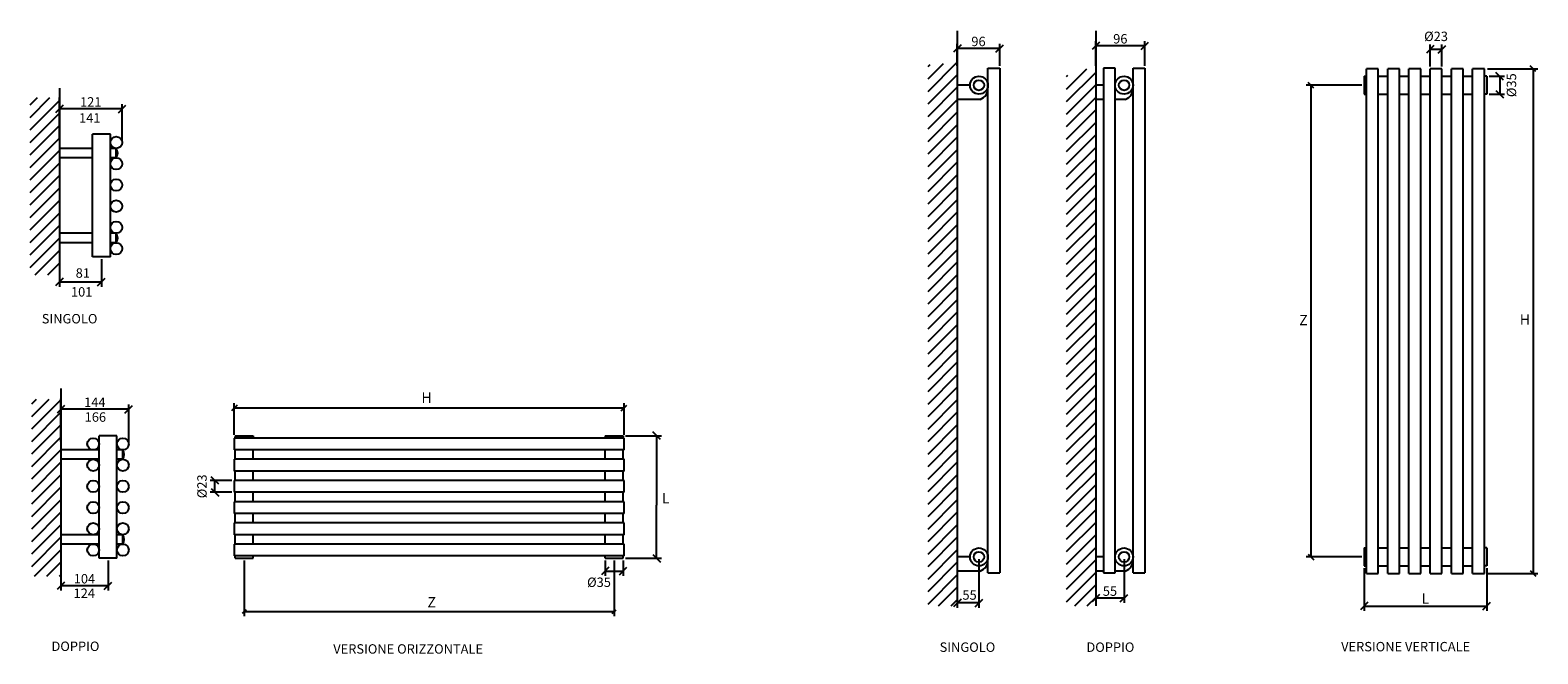
# Model space of a CAD drawing. Extents: x -75 to 3124, y -1793 to -471.
import ezdxf

# ---------------------------------------------------------------- set-up
doc = ezdxf.new("R2010")
doc.units = 0
doc.header["$MEASUREMENT"] = 0
doc.layers.get('0').update_dxf_attribs({"linetype": 'CONTINUOUS'})
doc.layers.get('DEFPOINTS').update_dxf_attribs({"linetype": 'CONTINUOUS'})
doc.layers.add('TESTO', color=7, linetype='CONTINUOUS')
doc.styles.add('ROMANC', font='romanc')
doc.dimstyles.get("Standard").update_dxf_attribs({"dimtxt": 0.18, "dimasz": 0.18, "dimexe": 0.18, "dimexo": 0.0625, "dimgap": 0.09, "dimtad": 0, "dimtih": 1, "dimtoh": 1, "dimdec": 4, "dimzin": 0, "dimdsep": 46, "dimtxsty": 'Standard', "dimcen": 0.09, "dimadec": 0, "dimazin": 0, "dimtfac": 1, "dimtdec": 4, "dimtofl": 0, "dimtmove": 0, "dimatfit": 3, "dimfxl": 0, "dimtolj": 1, "dimtzin": 0, "dimarcsym": 0})

# ---------------------------------------------------------------- blocks, each defined once
blk = doc.blocks.new('_Oblique')
at = {"color": 0, "linetype": 'ByBlock', "lineweight": -2}
blk.add_line((-0.5, -0.5), (0.5, 0.5), dxfattribs=at)
blk = doc.blocks.new('*D7')
at = {"layer": 'DEFPOINTS', "color": 0, "transparency": 16777216}
for p in [(317.1, -1425.6), (358.2, -1425.6), (358.2, -1450.6)]:
    blk.add_point(p, dxfattribs=at)
at = {"layer": 'TESTO', "color": 0, "lineweight": -2, "transparency": 16777216}
for p, q in [((353.2, -1425.6), (307.1, -1425.6)), ((317.1, -1450.6), (317.1, -1425.6)), ((353.2, -1450.6), (307.1, -1450.6))]:
    blk.add_line(p, q, dxfattribs=at)
at = {"layer": 'TESTO', "color": 0, "lineweight": -2, "transparency": 16777216, "xscale": 16, "yscale": 16, "zscale": 16}
for p, rotation in [((317.1, -1425.6), 90), ((317.1, -1450.6), 270)]:
    blk.add_blockref('_Oblique', p, dxfattribs=dict(at, rotation=rotation))
at = {"layer": 'TESTO', "color": 0, "transparency": 16777216, "insert": (289.6, -1438.1), "char_height": 20, "attachment_point": 5, "rotation": 90, "style": 'ROMANC'}
blk.add_mtext('\\A1;%%c23', dxfattribs=at)
blk = doc.blocks.new('*D9')
at = {"layer": 'DEFPOINTS', "color": 0, "transparency": 16777216}
for p in [(3015.6, -568.3), (3015.6, -606.3), (3043.2, -606.3)]:
    blk.add_point(p, dxfattribs=at)
at = {"layer": 'TESTO', "color": 0, "lineweight": -2, "transparency": 16777216}
for p, q in [((3020.6, -568.3), (3053.2, -568.3)), ((3043.2, -568.3), (3043.2, -606.3)), ((3020.6, -606.3), (3053.2, -606.3))]:
    blk.add_line(p, q, dxfattribs=at)
at = {"layer": 'TESTO', "color": 0, "lineweight": -2, "transparency": 16777216, "xscale": 16, "yscale": 16, "zscale": 16}
for p, rotation in [((3043.2, -568.3), 90), ((3043.2, -606.3), 270)]:
    blk.add_blockref('_Oblique', p, dxfattribs=dict(at, rotation=rotation))
at = {"layer": 'TESTO', "color": 0, "transparency": 16777216, "insert": (3068.1, -587.3), "char_height": 20, "attachment_point": 5, "rotation": 90, "style": 'ROMANC'}
blk.add_mtext('\\A1;%%c35', dxfattribs=at)
blk = doc.blocks.new('*D10')
at = {"layer": 'DEFPOINTS', "color": 0, "transparency": 16777216}
for p in [(1145.2, -1590.6), (1183.2, -1590.6), (1183.2, -1617.7)]:
    blk.add_point(p, dxfattribs=at)
at = {"layer": 'TESTO', "color": 0, "lineweight": -2, "transparency": 16777216}
for p, q in [((1145.2, -1595.6), (1145.2, -1627.7)), ((1183.2, -1595.6), (1183.2, -1627.7)), ((1145.2, -1617.7), (1183.2, -1617.7))]:
    blk.add_line(p, q, dxfattribs=at)
at = {"layer": 'TESTO', "color": 0, "lineweight": -2, "transparency": 16777216, "xscale": 16, "yscale": 16, "zscale": 16, "rotation": 180}
blk.add_blockref('_Oblique', (1145.2, -1617.7), dxfattribs=at)
at = {"layer": 'TESTO', "color": 0, "lineweight": -2, "transparency": 16777216, "xscale": 16, "yscale": 16, "zscale": 16}
blk.add_blockref('_Oblique', (1183.2, -1617.7), dxfattribs=at)
at = {"layer": 'TESTO', "color": 0, "transparency": 16777216, "insert": (1132, -1641.5), "char_height": 20, "attachment_point": 5, "style": 'ROMANC'}
blk.add_mtext('\\A1;%%c35', dxfattribs=at)
blk = doc.blocks.new('*D11')
at = {"layer": 'DEFPOINTS', "color": 0, "transparency": 16777216}
for p in [(2186.2, -503.9), (2186.2, -551.3), (2290.2, -551.3)]:
    blk.add_point(p, dxfattribs=at)
at = {"layer": 'TESTO', "color": 0, "lineweight": -2, "transparency": 16777216}
for p, q in [((2186.2, -546.3), (2186.2, -493.9)), ((2290.2, -503.9), (2186.2, -503.9)), ((2290.2, -546.3), (2290.2, -493.9))]:
    blk.add_line(p, q, dxfattribs=at)
at = {"layer": 'TESTO', "color": 0, "lineweight": -2, "transparency": 16777216, "xscale": 16, "yscale": 16, "zscale": 16, "rotation": 180}
blk.add_blockref('_Oblique', (2186.2, -503.9), dxfattribs=at)
at = {"layer": 'TESTO', "color": 0, "lineweight": -2, "transparency": 16777216, "xscale": 16, "yscale": 16, "zscale": 16}
blk.add_blockref('_Oblique', (2290.2, -503.9), dxfattribs=at)
at = {"layer": 'TESTO', "color": 0, "transparency": 16777216, "insert": (2238.2, -488.9), "char_height": 20, "attachment_point": 5, "style": 'ROMANC'}
blk.add_mtext('\\A1;96', dxfattribs=at)
blk = doc.blocks.new('*D12')
at = {"layer": 'DEFPOINTS', "color": 0, "transparency": 16777216}
for p in [(1892.2, -509.5), (1892.2, -551.3), (1982.3, -551.3)]:
    blk.add_point(p, dxfattribs=at)
at = {"layer": 'TESTO', "color": 0, "lineweight": -2, "transparency": 16777216}
for p, q in [((1892.2, -546.3), (1892.2, -499.5)), ((1982.3, -509.5), (1892.2, -509.5)), ((1982.3, -546.3), (1982.3, -499.5))]:
    blk.add_line(p, q, dxfattribs=at)
at = {"layer": 'TESTO', "color": 0, "lineweight": -2, "transparency": 16777216, "xscale": 16, "yscale": 16, "zscale": 16, "rotation": 180}
blk.add_blockref('_Oblique', (1892.2, -509.5), dxfattribs=at)
at = {"layer": 'TESTO', "color": 0, "lineweight": -2, "transparency": 16777216, "xscale": 16, "yscale": 16, "zscale": 16}
blk.add_blockref('_Oblique', (1982.3, -509.5), dxfattribs=at)
at = {"layer": 'TESTO', "color": 0, "transparency": 16777216, "insert": (1937.2, -494.5), "char_height": 20, "attachment_point": 5, "style": 'ROMANC'}
blk.add_mtext('\\A1;96', dxfattribs=at)
blk = doc.blocks.new('*D13')
at = {"layer": 'DEFPOINTS', "color": 0, "transparency": 16777216}
for p in [(2186.2, -1587.8), (2246.2, -1587.8), (2186.2, -1675.3)]:
    blk.add_point(p, dxfattribs=at)
at = {"layer": 'TESTO', "color": 0, "lineweight": -2, "transparency": 16777216}
for p, q in [((2186.2, -1592.8), (2186.2, -1685.3)), ((2246.2, -1592.8), (2246.2, -1685.3)), ((2246.2, -1675.3), (2186.2, -1675.3))]:
    blk.add_line(p, q, dxfattribs=at)
at = {"layer": 'TESTO', "color": 0, "lineweight": -2, "transparency": 16777216, "xscale": 16, "yscale": 16, "zscale": 16, "rotation": 180}
blk.add_blockref('_Oblique', (2186.2, -1675.3), dxfattribs=at)
at = {"layer": 'TESTO', "color": 0, "lineweight": -2, "transparency": 16777216, "xscale": 16, "yscale": 16, "zscale": 16}
blk.add_blockref('_Oblique', (2246.2, -1675.3), dxfattribs=at)
at = {"layer": 'TESTO', "color": 0, "transparency": 16777216, "insert": (2216.2, -1660.3), "char_height": 20, "attachment_point": 5, "style": 'ROMANC'}
blk.add_mtext('\\A1;55', dxfattribs=at)
blk = doc.blocks.new('*D14')
at = {"layer": 'DEFPOINTS', "color": 0, "transparency": 16777216}
for p in [(1892.2, -1587.8), (1938.3, -1587.8), (1892.2, -1685.4)]:
    blk.add_point(p, dxfattribs=at)
at = {"layer": 'TESTO', "color": 0, "lineweight": -2, "transparency": 16777216}
for p, q in [((1892.2, -1592.8), (1892.2, -1695.4)), ((1938.3, -1592.8), (1938.3, -1695.4)), ((1938.3, -1685.4), (1892.2, -1685.4))]:
    blk.add_line(p, q, dxfattribs=at)
at = {"layer": 'TESTO', "color": 0, "lineweight": -2, "transparency": 16777216, "xscale": 16, "yscale": 16, "zscale": 16, "rotation": 180}
blk.add_blockref('_Oblique', (1892.2, -1685.4), dxfattribs=at)
at = {"layer": 'TESTO', "color": 0, "lineweight": -2, "transparency": 16777216, "xscale": 16, "yscale": 16, "zscale": 16}
blk.add_blockref('_Oblique', (1938.3, -1685.4), dxfattribs=at)
at = {"layer": 'TESTO', "color": 0, "transparency": 16777216, "insert": (1918.3, -1668.5), "char_height": 20, "attachment_point": 5, "style": 'ROMANC'}
blk.add_mtext('\\A1;55', dxfattribs=at)
blk = doc.blocks.new('*D15')
at = {"layer": 'DEFPOINTS', "color": 0, "transparency": 16777216}
for p in [(-9.8, -1590.6), (90.2, -1590.6), (-9.8, -1649)]:
    blk.add_point(p, dxfattribs=at)
at = {"layer": 'TESTO', "color": 0, "lineweight": -2, "transparency": 16777216}
for p, q in [((-9.8, -1595.6), (-9.8, -1659)), ((90.2, -1595.6), (90.2, -1659)), ((90.2, -1649), (-9.8, -1649))]:
    blk.add_line(p, q, dxfattribs=at)
at = {"layer": 'TESTO', "color": 0, "lineweight": -2, "transparency": 16777216, "xscale": 16, "yscale": 16, "zscale": 16, "rotation": 180}
blk.add_blockref('_Oblique', (-9.8, -1649), dxfattribs=at)
at = {"layer": 'TESTO', "color": 0, "lineweight": -2, "transparency": 16777216, "xscale": 16, "yscale": 16, "zscale": 16}
blk.add_blockref('_Oblique', (90.2, -1649), dxfattribs=at)
at = {"layer": 'TESTO', "color": 0, "transparency": 16777216, "insert": (40.2, -1634), "char_height": 20, "attachment_point": 5, "style": 'ROMANC'}
blk.add_mtext('\\A1;104', dxfattribs=at)
blk = doc.blocks.new('*D16')
at = {"layer": 'DEFPOINTS', "color": 0, "transparency": 16777216}
for p in [(-9.8, -1274.7), (-9.8, -1348.1), (134.2, -1348.1)]:
    blk.add_point(p, dxfattribs=at)
at = {"layer": 'TESTO', "color": 0, "lineweight": -2, "transparency": 16777216}
for p, q in [((-9.8, -1343.1), (-9.8, -1264.7)), ((134.2, -1274.7), (-9.8, -1274.7)), ((134.2, -1343.1), (134.2, -1264.7))]:
    blk.add_line(p, q, dxfattribs=at)
at = {"layer": 'TESTO', "color": 0, "lineweight": -2, "transparency": 16777216, "xscale": 16, "yscale": 16, "zscale": 16, "rotation": 180}
blk.add_blockref('_Oblique', (-9.8, -1274.7), dxfattribs=at)
at = {"layer": 'TESTO', "color": 0, "lineweight": -2, "transparency": 16777216, "xscale": 16, "yscale": 16, "zscale": 16}
blk.add_blockref('_Oblique', (134.2, -1274.7), dxfattribs=at)
at = {"layer": 'TESTO', "color": 0, "transparency": 16777216, "insert": (62.2, -1259.7), "char_height": 20, "attachment_point": 5, "style": 'ROMANC'}
blk.add_mtext('\\A1;144', dxfattribs=at)
blk = doc.blocks.new('*D17')
at = {"layer": 'DEFPOINTS', "color": 0, "transparency": 16777216}
for p in [(-13, -637.7), (-13, -708.9), (120.2, -708.9)]:
    blk.add_point(p, dxfattribs=at)
at = {"layer": 'TESTO', "color": 0, "lineweight": -2, "transparency": 16777216}
for p, q in [((-13, -703.9), (-13, -627.7)), ((120.2, -637.7), (-13, -637.7)), ((120.2, -703.9), (120.2, -627.7))]:
    blk.add_line(p, q, dxfattribs=at)
at = {"layer": 'TESTO', "color": 0, "lineweight": -2, "transparency": 16777216, "xscale": 16, "yscale": 16, "zscale": 16, "rotation": 180}
blk.add_blockref('_Oblique', (-13, -637.7), dxfattribs=at)
at = {"layer": 'TESTO', "color": 0, "lineweight": -2, "transparency": 16777216, "xscale": 16, "yscale": 16, "zscale": 16}
blk.add_blockref('_Oblique', (120.2, -637.7), dxfattribs=at)
at = {"layer": 'TESTO', "color": 0, "transparency": 16777216, "insert": (53.6, -622.7), "char_height": 20, "attachment_point": 5, "style": 'ROMANC'}
blk.add_mtext('\\A1;121', dxfattribs=at)
blk = doc.blocks.new('*D18')
at = {"layer": 'DEFPOINTS', "color": 0, "transparency": 16777216}
for p in [(-13, -951.4), (76.2, -951.4), (-13, -1004.7)]:
    blk.add_point(p, dxfattribs=at)
at = {"layer": 'TESTO', "color": 0, "lineweight": -2, "transparency": 16777216}
for p, q in [((-13, -956.4), (-13, -1014.7)), ((76.2, -956.4), (76.2, -1014.7)), ((76.2, -1004.7), (-13, -1004.7))]:
    blk.add_line(p, q, dxfattribs=at)
at = {"layer": 'TESTO', "color": 0, "lineweight": -2, "transparency": 16777216, "xscale": 16, "yscale": 16, "zscale": 16, "rotation": 180}
blk.add_blockref('_Oblique', (-13, -1004.7), dxfattribs=at)
at = {"layer": 'TESTO', "color": 0, "lineweight": -2, "transparency": 16777216, "xscale": 16, "yscale": 16, "zscale": 16}
blk.add_blockref('_Oblique', (76.2, -1004.7), dxfattribs=at)
at = {"layer": 'TESTO', "color": 0, "transparency": 16777216, "insert": (34.3, -1025.6), "char_height": 20, "attachment_point": 5, "style": 'ROMANC'}
blk.add_mtext('\\A1;101', dxfattribs=at)
blk = doc.blocks.new('*D20')
at = {"layer": 'DEFPOINTS', "color": 0, "transparency": 16777216}
for p in [(2920.6, -511.2), (2895.6, -552.3), (2920.6, -552.3)]:
    blk.add_point(p, dxfattribs=at)
at = {"layer": 'TESTO', "color": 0, "lineweight": -2, "transparency": 16777216}
for p, q in [((2895.6, -547.3), (2895.6, -501.2)), ((2895.6, -511.2), (2920.6, -511.2)), ((2920.6, -547.3), (2920.6, -501.2))]:
    blk.add_line(p, q, dxfattribs=at)
at = {"layer": 'TESTO', "color": 0, "lineweight": -2, "transparency": 16777216, "xscale": 16, "yscale": 16, "zscale": 16, "rotation": 180}
blk.add_blockref('_Oblique', (2895.6, -511.2), dxfattribs=at)
at = {"layer": 'TESTO', "color": 0, "lineweight": -2, "transparency": 16777216, "xscale": 16, "yscale": 16, "zscale": 16}
blk.add_blockref('_Oblique', (2920.6, -511.2), dxfattribs=at)
at = {"layer": 'TESTO', "color": 0, "transparency": 16777216, "insert": (2908.1, -483.7), "char_height": 20, "attachment_point": 5, "style": 'ROMANC'}
blk.add_mtext('\\A1;%%c23', dxfattribs=at)

msp = doc.modelspace()

# ---------------------------------------------------------------- hatches: boundary and pattern name
at = {"layer": 'TESTO'}
h = msp.add_hatch(dxfattribs=at)
h.set_pattern_fill('ANSI31', color=256, scale=150, style=0)
h.set_pattern_definition([(45, (0, 639.257), (-13.25825, 13.25825), [])])
h.paths.add_polyline_path([(-13, -613.49586), (-75, -613.74586), (-75, -507.89125), (-75, -989.50641), (-13, -989.50641)])
h = msp.add_hatch(dxfattribs=at)
h.set_pattern_fill('ANSI31', color=256, scale=150, style=0)
h.set_pattern_definition([(45, (1905.15, -896.754), (-13.25825, 13.25825), [])])
h.paths.add_polyline_path([(1892.15021, -539.18576), (1830.15021, -543.57506), (1830.15021, -797.75381), (1830.15021, -1691.75381), (1892.15021, -1691.75381)])
h = msp.add_hatch(dxfattribs=at)
h.set_pattern_fill('ANSI31', color=256, scale=150, style=0)
h.set_pattern_definition([(45, (2618.393, -896.754), (-13.25825, 13.25825), [])])
h.paths.add_polyline_path([(2186.16483, -546.31076), (2124.16483, -566.99329), (2124.16483, -797.75381), (2124.16483, -1691.75381), (2186.16483, -1691.75381)])
h = msp.add_hatch(dxfattribs=at)
h.set_pattern_fill('ANSI31', color=256, scale=150, style=0)
h.set_pattern_definition([(45, (422.44, 0), (-13.25825, 13.25825), [])])
h.paths.add_polyline_path([(-9.78931, -1252.75282), (-71.78931, -1253.00282), (-71.78931, -1147.14821), (-71.78931, -1628.76337), (-9.78931, -1628.76337)])

# ---------------------------------------------------------------- linework, layer by layer
for p, q in [((1892.15021, -472.31076), (1892.15021, -1691.75381)), ((2186.16483, -472.31076), (2186.16483, -1691.75381)), ((1957.25719, -551.31076), (1982.25719, -551.31076)), ((1957.25719, -1621.75381), (1957.25719, -551.31076)), ((1982.25719, -551.31076), (1982.25719, -1621.75381)), ((2227.16483, -551.31076), (2202.16483, -551.31076)), ((2202.16483, -551.31076), (2202.16483, -1621.75381)), ((2227.16483, -1621.75381), (2227.16483, -551.31076)), ((2265.16483, -551.31076), (2290.16483, -551.31076)), ((2265.16483, -1621.75381), (2265.16483, -551.31076)), ((2290.16483, -551.31076), (2290.16483, -1621.75381)), ((2755.63678, -568.31076), (2755.63678, -606.31076)), ((2755.63678, -568.31076), (2755.63678, -606.31076)), ((2760.63678, -1622.75381), (2760.63678, -552.31076)), ((2760.63678, -1622.75381), (2760.63678, -552.31076)), ((2785.63678, -1622.75381), (2785.63678, -552.31076)), ((2785.63678, -1622.75381), (2785.63678, -552.31076)), ((2805.63678, -1622.75381), (2805.63678, -552.31076)), ((2805.63678, -1622.75381), (2805.63678, -552.31076)), ((2830.63678, -1622.75381), (2830.63678, -552.31076)), ((2830.63678, -1622.75381), (2830.63678, -552.31076)), ((2850.63678, -1622.75381), (2850.63678, -552.31076)), ((2850.63678, -1622.75381), (2850.63678, -552.31076)), ((2875.63678, -1622.75381), (2875.63678, -552.31076)), ((2875.63678, -1622.75381), (2875.63678, -552.31076)), ((2895.63678, -1622.75381), (2895.63678, -552.31076)), ((2895.63678, -1622.75381), (2895.63678, -552.31076)), ((2920.63678, -1622.75381), (2920.63678, -552.31076)), ((2920.63678, -1622.75381), (2920.63678, -552.31076)), ((2940.63678, -1622.75381), (2940.63678, -552.31076)), ((2940.63678, -1622.75381), (2940.63678, -552.31076)), ((2965.63678, -1622.75381), (2965.63678, -552.31076)), ((2965.63678, -1622.75381), (2965.63678, -552.31076)), ((2985.63678, -1622.75381), (2985.63678, -552.31076)), ((2985.63678, -1622.75381), (2985.63678, -552.31076)), ((3010.63678, -1622.75381), (3010.63678, -552.31076)), ((3010.63678, -1622.75381), (3010.63678, -552.31076)), ((3015.63678, -568.31076), (3015.63678, -606.31076)), ((3015.63678, -568.31076), (3015.63678, -606.31076)), ((-13, -593.69006), (-13, -989.50641)), ((57.16236, -951.38149), (57.16236, -691.38149)), ((95.16236, -951.38149), (95.16236, -691.38149)), ((-9.78931, -1230.78256), (-9.78931, -1628.76337)), ((71.21069, -1590.63844), (71.21069, -1330.63844)), ((109.21069, -1590.63844), (109.21069, -1330.63844)), ((1185.17129, -1335.63844), (358.17129, -1335.63844)), ((360.17129, -1330.63844), (398.17129, -1330.63844)), ((1145.17129, -1330.63844), (1183.17129, -1330.63844)), ((1185.17129, -1360.63844), (358.17129, -1360.63844)), ((1185.17129, -1380.63844), (358.17129, -1380.63844)), ((1185.17129, -1405.63844), (358.17129, -1405.63844)), ((1185.17129, -1425.63844), (358.17129, -1425.63844)), ((1185.17129, -1450.63844), (358.17129, -1450.63844)), ((1185.17129, -1470.63844), (358.17129, -1470.63844)), ((1185.17129, -1495.63844), (358.17129, -1495.63844)), ((1185.17129, -1515.63844), (358.17129, -1515.63844)), ((1185.17129, -1540.63844), (358.17129, -1540.63844)), ((1185.17129, -1560.63844), (358.17129, -1560.63844)), ((1185.17129, -1585.63844), (1185.17129, -1560.63844)), ((1185.17129, -1585.63844), (358.17129, -1585.63844)), ((360.17129, -1590.63844), (398.17129, -1590.63844)), ((1145.17129, -1590.63844), (1183.17129, -1590.63844)), ((2755.63678, -1568.75381), (2755.63678, -1606.75381)), ((2755.63678, -1568.75381), (2755.63678, -1606.75381)), ((3015.63678, -1568.75381), (3015.63678, -1606.75381)), ((3015.63678, -1568.75381), (3015.63678, -1606.75381)), ((2202.16483, -1621.75381), (2227.16483, -1621.75381)), ((2760.63678, -1622.75381), (2785.63678, -1622.75381)), ((2760.63678, -1622.75381), (2785.63678, -1622.75381))]:
    msp.add_line(p, q)
for p, q in [((1892.15021, -539.18576), (1892.15021, -517.06076)), ((2186.16483, -539.18576), (2186.16483, -517.06076)), ((2755.63678, -568.31076), (2760.63678, -568.31076)), ((2755.63678, -568.31076), (2760.63678, -568.31076)), ((2785.63678, -552.31076), (2760.63678, -552.31076)), ((2785.63678, -552.31076), (2760.63678, -552.31076)), ((2785.63678, -568.31076), (2805.63678, -568.31076)), ((2785.63678, -568.31076), (2805.63678, -568.31076)), ((2830.63678, -552.31076), (2805.63678, -552.31076)), ((2830.63678, -552.31076), (2805.63678, -552.31076)), ((2830.63678, -568.31076), (2850.63678, -568.31076)), ((2830.63678, -568.31076), (2850.63678, -568.31076)), ((2875.63678, -552.31076), (2850.63678, -552.31076)), ((2875.63678, -552.31076), (2850.63678, -552.31076)), ((2875.63678, -568.31076), (2895.63678, -568.31076)), ((2875.63678, -568.31076), (2895.63678, -568.31076)), ((2920.63678, -552.31076), (2895.63678, -552.31076)), ((2920.63678, -552.31076), (2895.63678, -552.31076)), ((2920.63678, -568.31076), (2940.63678, -568.31076)), ((2920.63678, -568.31076), (2940.63678, -568.31076)), ((2965.63678, -552.31076), (2940.63678, -552.31076)), ((2965.63678, -552.31076), (2940.63678, -552.31076)), ((2965.63678, -568.31076), (2985.63678, -568.31076)), ((2965.63678, -568.31076), (2985.63678, -568.31076)), ((3010.63678, -552.31076), (2985.63678, -552.31076)), ((3010.63678, -552.31076), (2985.63678, -552.31076)), ((3015.63678, -568.31076), (3010.63678, -568.31076)), ((3015.63678, -568.31076), (3010.63678, -568.31076)), ((3017.6112, -552.31076), (3124.12215, -552.31076)), ((3114.12215, -552.31076), (3114.12215, -1622.75381)), ((1919.25719, -587.31076), (1892.15021, -587.31076)), ((2202.16483, -587.31076), (2186.16483, -587.31076)), ((2750.63678, -587.31076), (2632.54875, -587.31076)), ((2642.54875, -587.31076), (2642.54875, -1587.75381)), ((2755.63678, -606.31076), (2760.63678, -606.31076)), ((2755.63678, -606.31076), (2760.63678, -606.31076)), ((2785.63678, -606.31076), (2805.63678, -606.31076)), ((2785.63678, -606.31076), (2805.63678, -606.31076)), ((2830.63678, -606.31076), (2850.63678, -606.31076)), ((2830.63678, -606.31076), (2850.63678, -606.31076)), ((2875.63678, -606.31076), (2895.63678, -606.31076)), ((2875.63678, -606.31076), (2895.63678, -606.31076)), ((2920.63678, -606.31076), (2940.63678, -606.31076)), ((2920.63678, -606.31076), (2940.63678, -606.31076)), ((2965.63678, -606.31076), (2985.63678, -606.31076)), ((2965.63678, -606.31076), (2985.63678, -606.31076)), ((3015.63678, -606.31076), (3010.63678, -606.31076)), ((3015.63678, -606.31076), (3010.63678, -606.31076)), ((-13, -635.62086), (-13, -613.49586)), ((1940.71314, -617.31076), (1892.15021, -617.31076)), ((2202.16483, -617.31076), (2186.16483, -617.31076)), ((2248.62077, -617.31076), (2227.16483, -617.31076)), ((95.16236, -691.38149), (57.16236, -691.38149)), ((57.16236, -721.38025), (-13, -721.37973)), ((107.66236, -721.38149), (95.16236, -721.38118)), ((107.66236, -741.38149), (107.66175, -721.38149)), ((57.16236, -741.38025), (-13, -741.37973)), ((107.66236, -741.38149), (95.16236, -741.38118)), ((57.16236, -901.38149), (-13, -901.38149)), ((57.16236, -921.38149), (-13, -921.38149)), ((107.66236, -901.38273), (95.16236, -901.38242)), ((107.66236, -921.38273), (95.16236, -921.38242)), ((107.66236, -921.38273), (107.66175, -901.38273)), ((95.16236, -951.38149), (57.16236, -951.38149)), ((-9.78931, -1274.87782), (-9.78931, -1252.75282)), ((358.17129, -1328.66403), (358.17129, -1261.69122)), ((358.17129, -1271.69122), (1185.17129, -1271.69122)), ((1185.17129, -1328.66403), (1185.17129, -1261.69122)), ((109.21069, -1330.63844), (71.21069, -1330.63844)), ((358.17129, -1335.63844), (358.17129, -1360.63844)), ((360.17129, -1330.63844), (360.17129, -1335.63844)), ((398.17129, -1330.63844), (398.17129, -1335.63844)), ((1145.17129, -1330.63844), (1145.17129, -1335.63844)), ((1183.17129, -1330.63844), (1183.17129, -1335.63844)), ((1185.17129, -1360.63844), (1185.17129, -1335.63844)), ((1188.17129, -1330.63844), (1264.34442, -1330.63844)), ((1254.34442, -1330.63844), (1254.34442, -1477.63844)), ((71.22645, -1360.63669), (-9.78931, -1360.63669)), ((121.72645, -1360.63793), (109.22645, -1360.63762)), ((121.72645, -1380.63793), (121.72583, -1360.63793)), ((360.17129, -1380.63844), (360.17129, -1360.63844)), ((398.17129, -1380.63844), (398.17129, -1360.63844)), ((1145.17129, -1380.63844), (1145.17129, -1360.63844)), ((1183.17129, -1380.63844), (1183.17129, -1360.63844)), ((71.22645, -1380.63669), (-9.78931, -1380.63669)), ((121.72645, -1380.63793), (109.22645, -1380.63762)), ((358.17129, -1380.63844), (358.17129, -1405.63844)), ((360.17129, -1425.63844), (360.17129, -1405.63844)), ((398.17129, -1425.63844), (398.17129, -1405.63844)), ((1145.17129, -1425.63844), (1145.17129, -1405.63844)), ((1183.17129, -1425.63844), (1183.17129, -1405.63844)), ((1185.17129, -1405.63844), (1185.17129, -1380.63844)), ((358.17129, -1425.63844), (358.17129, -1450.63844)), ((1185.17129, -1450.63844), (1185.17129, -1425.63844)), ((358.17129, -1470.63844), (358.17129, -1495.63844)), ((360.17129, -1470.63844), (360.17129, -1450.63844)), ((398.17129, -1470.63844), (398.17129, -1450.63844)), ((1145.17129, -1470.63844), (1145.17129, -1450.63844)), ((1183.17129, -1470.63844), (1183.17129, -1450.63844)), ((1185.17129, -1495.63844), (1185.17129, -1470.63844)), ((360.17129, -1515.63844), (360.17129, -1495.63844)), ((398.17129, -1515.63844), (398.17129, -1495.63844)), ((1145.17129, -1515.63844), (1145.17129, -1495.63844)), ((1183.17129, -1515.63844), (1183.17129, -1495.63844)), ((1254.34442, -1590.63844), (1254.34442, -1477.63844)), ((358.17129, -1515.63844), (358.17129, -1540.63844)), ((1185.17129, -1540.63844), (1185.17129, -1515.63844)), ((71.21069, -1540.63844), (-9.78931, -1540.63844)), ((71.21069, -1560.63844), (-9.78931, -1560.63844)), ((121.71069, -1540.63969), (109.21069, -1540.63938)), ((121.71069, -1560.63969), (109.21069, -1560.63938)), ((121.71069, -1560.63969), (121.71007, -1540.63969)), ((358.17129, -1560.63844), (358.17129, -1585.63844)), ((360.17129, -1560.63844), (360.17129, -1540.63844)), ((398.17129, -1560.63844), (398.17129, -1540.63844)), ((1145.17129, -1560.63844), (1145.17129, -1540.63844)), ((1183.17129, -1560.63844), (1183.17129, -1540.63844)), ((109.21069, -1590.63844), (71.21069, -1590.63844)), ((360.17129, -1590.63844), (360.17129, -1585.63844)), ((379.17129, -1595.63844), (379.17129, -1713.72648)), ((398.17129, -1590.63844), (398.17129, -1585.63844)), ((1145.17129, -1590.63844), (1145.17129, -1585.63844)), ((1164.17129, -1595.63844), (1164.17129, -1713.72648)), ((1183.17129, -1590.63844), (1183.17129, -1585.63844)), ((1188.17129, -1590.63844), (1264.34442, -1590.63844)), ((1919.25719, -1587.75381), (1892.15021, -1587.75381)), ((2202.16483, -1587.75381), (2186.16483, -1587.75381)), ((2750.63678, -1587.75381), (2632.54875, -1587.75381)), ((2755.63678, -1568.75381), (2760.63678, -1568.75381)), ((2755.63678, -1568.75381), (2760.63678, -1568.75381)), ((2785.63678, -1568.75381), (2805.63678, -1568.75381)), ((2785.63678, -1568.75381), (2805.63678, -1568.75381)), ((2830.63678, -1568.75381), (2850.63678, -1568.75381)), ((2830.63678, -1568.75381), (2850.63678, -1568.75381)), ((2875.63678, -1568.75381), (2895.63678, -1568.75381)), ((2875.63678, -1568.75381), (2895.63678, -1568.75381)), ((2920.63678, -1568.75381), (2940.63678, -1568.75381)), ((2920.63678, -1568.75381), (2940.63678, -1568.75381)), ((2965.63678, -1568.75381), (2985.63678, -1568.75381)), ((2965.63678, -1568.75381), (2985.63678, -1568.75381)), ((3015.63678, -1568.75381), (3010.63678, -1568.75381)), ((3015.63678, -1568.75381), (3010.63678, -1568.75381)), ((1940.71314, -1617.75381), (1892.15021, -1617.75381)), ((1957.25719, -1621.75381), (1982.25719, -1621.75381)), ((2202.16483, -1617.75381), (2186.16483, -1617.75381)), ((2248.62077, -1617.75381), (2227.16483, -1617.75381)), ((2265.16483, -1621.75381), (2290.16483, -1621.75381)), ((2755.63678, -1606.75381), (2760.63678, -1606.75381)), ((2755.63678, -1606.75381), (2760.63678, -1606.75381)), ((2755.63678, -1611.75381), (2755.63678, -1701.92694)), ((2785.63678, -1606.75381), (2805.63678, -1606.75381)), ((2785.63678, -1606.75381), (2805.63678, -1606.75381)), ((2805.63678, -1622.75381), (2830.63678, -1622.75381)), ((2805.63678, -1622.75381), (2830.63678, -1622.75381)), ((2830.63678, -1606.75381), (2850.63678, -1606.75381)), ((2830.63678, -1606.75381), (2850.63678, -1606.75381)), ((2850.63678, -1622.75381), (2875.63678, -1622.75381)), ((2850.63678, -1622.75381), (2875.63678, -1622.75381)), ((2875.63678, -1606.75381), (2895.63678, -1606.75381)), ((2875.63678, -1606.75381), (2895.63678, -1606.75381)), ((2895.63678, -1622.75381), (2920.63678, -1622.75381)), ((2895.63678, -1622.75381), (2920.63678, -1622.75381)), ((2920.63678, -1606.75381), (2940.63678, -1606.75381)), ((2920.63678, -1606.75381), (2940.63678, -1606.75381)), ((2940.63678, -1622.75381), (2965.63678, -1622.75381)), ((2940.63678, -1622.75381), (2965.63678, -1622.75381)), ((2965.63678, -1606.75381), (2985.63678, -1606.75381)), ((2965.63678, -1606.75381), (2985.63678, -1606.75381)), ((2985.63678, -1622.75381), (3010.63678, -1622.75381)), ((2985.63678, -1622.75381), (3010.63678, -1622.75381)), ((3015.63678, -1606.75381), (3010.63678, -1606.75381)), ((3015.63678, -1606.75381), (3010.63678, -1606.75381)), ((3015.63678, -1611.75381), (3015.63678, -1701.92694)), ((3017.6112, -1622.75381), (3124.12215, -1622.75381)), ((2755.63678, -1691.92694), (3015.63678, -1691.92694)), ((379.17129, -1703.72648), (1164.17129, -1703.72648))]:
    msp.add_line(p, q, dxfattribs=at)
for centre, radius in [((1938.25719, -587.31076), 19), ((2246.16483, -587.31076), 19), ((1938.25719, -587.31076), 11), ((2246.16483, -587.31076), 11), ((107.66236, -708.88149), 12.5), ((107.66236, -753.88149), 12.5), ((107.66236, -798.88149), 12.5), ((107.66236, -843.88149), 12.5), ((107.66236, -888.88149), 12.5), ((107.66236, -933.88149), 12.5), ((58.71069, -1348.13844), 12.5), ((121.71069, -1348.13844), 12.5), ((58.71069, -1393.13844), 12.5), ((121.71069, -1393.13844), 12.5), ((58.71069, -1438.13844), 12.5), ((121.71069, -1438.13844), 12.5), ((58.71069, -1483.13844), 12.5), ((121.71069, -1483.13844), 12.5), ((58.71069, -1528.13844), 12.5), ((121.71069, -1528.13844), 12.5), ((58.71069, -1573.13844), 12.5), ((121.71069, -1573.13844), 12.5), ((1938.25719, -1587.75381), 19), ((1938.25719, -1587.75381), 11), ((2246.16483, -1587.75381), 19), ((2246.16483, -1587.75381), 11)]:
    msp.add_circle(centre, radius, dxfattribs=at)
for centre, radius, start, end in [((1933.12587, -594.24815), 24.27861, 288.21047228, 6.31415937), ((2241.0335, -594.24815), 24.27861, 288.21047228, 6.31415937), ((92.7112, -731.38149), 17.98714, 326.22363832, 33.77636168), ((92.7112, -911.38273), 17.98714, 326.22363832, 33.77636168), ((106.77529, -1370.63793), 17.98714, 326.22363832, 33.77636168), ((106.75952, -1550.63969), 17.98714, 326.22363832, 33.77636168), ((1933.12587, -1594.6912), 24.27861, 288.21047228, 6.31415937), ((2241.0335, -1594.6912), 24.27861, 288.21047228, 6.31415937)]:
    msp.add_arc(centre, radius, start, end, dxfattribs=at)

# ---------------------------------------------------------------- block references
for p, xscale, yscale, zscale, rotation in [((3114.12215, -552.31076), 12, 12, 12, 90), ((2642.54875, -587.31076), 12, 12, 12, 90), ((358.17129, -1271.69122), 12, 12, 12, 180), ((1254.34442, -1330.63844), 16, 16, 16, 90), ((1254.34442, -1590.63844), 16, 16, 16, 270), ((2642.54875, -1587.75381), 12, 12, 12, 270), ((3114.12215, -1622.75381), 12, 12, 12, 270), ((2755.63678, -1691.92694), 16, 16, 16, 180), ((379.17129, -1703.72648), 8, 8, 8, 180)]:
    msp.add_blockref('_Oblique', p, dxfattribs=dict(at, xscale=xscale, yscale=yscale, zscale=zscale, rotation=rotation))
for p, xscale, yscale, zscale in [((1185.17129, -1271.69122), 12, 12, 12), ((3015.63678, -1691.92694), 16, 16, 16), ((1164.17129, -1703.72648), 8, 8, 8)]:
    msp.add_blockref('_Oblique', p, dxfattribs=dict(at, xscale=xscale, yscale=yscale, zscale=zscale))

# ---------------------------------------------------------------- texts
at = {"layer": 'TESTO', "char_height": 20, "attachment_point": 5, "style": 'ROMANC'}
for s, insert in [('141', (51.53829, -659.19821)), ('81', (36.73896, -988.19841)), ('SINGOLO', (8.70348, -1085.12372)), ('166', (63.38515, -1293.65367)), ('124', (39.8379, -1667.34988)), ('DOPPIO', (21.14753, -1779.86312)), ('VERSIONE ORIZZONTALE', (727.06742, -1785.51924)), ('SINGOLO', (1913.85369, -1781.74059)), ('DOPPIO', (2217.10167, -1781.74059)), ('VERSIONE VERTICALE', (2843.63678, -1780.64289))]:
    msp.add_mtext(s, dxfattribs=dict(at, insert=insert))
at = {"layer": 'TESTO', "char_height": 22, "attachment_point": 5}
for s, insert in [('\\A1;Z', (2626.80812, -1085.39479)), ('\\A1;H', (3096.67013, -1084.50372)), ('\\A1;H', (766.13859, -1250.0002)), ('\\A1;L', (1273.45763, -1462.99547)), ('\\A1;Z', (776.99054, -1683.88629)), ('\\A1;L', (2885.32571, -1676.03606))]:
    msp.add_mtext(s, dxfattribs=dict(at, insert=insert))

# ---------------------------------------------------------------- dimensions: what is measured, and where the dimension line sits
at = {"layer": 'TESTO'}
for base, p1, p2, text, picture, middle in [((2186.16483, -503.88652), (2290.16483, -551.31076), (2186.16483, -551.31076), '96', '*D11', (2238.16483, -488.88652)), ((2920.63678, -511.19396), (2895.63678, -552.31076), (2920.63678, -552.31076), '%%c23', '*D20', (2908.13678, -483.69396)), ((1892.15021, -509.50511), (1982.25719, -551.31076), (1892.15021, -551.31076), '96', '*D12', (1937.2037, -494.50511)), ((-13, -637.72917), (120.16236, -708.88149), (-13, -708.88149), '121', '*D17', (53.58118, -622.72917)), ((-9.78931, -1649.00137), (90.21069, -1590.63844), (-9.78931, -1590.63844), '104', '*D15', (40.21069, -1634.00137)), ((2186.16483, -1675.27156), (2246.16483, -1587.75381), (2186.16483, -1587.75381), '55', '*D13', (2216.16483, -1660.27156))]:
    dim = msp.add_linear_dim(base=base, p1=p1, p2=p2, text=text, dimstyle='Standard', override={"dimscale": 8, "dimtxt": 2.5, "dimasz": 2, "dimexe": 1.25, "dimexo": 0.625, "dimgap": 0.625, "dimtad": 1, "dimtih": 0, "dimtoh": 0, "dimzin": 12, "dimtxsty": 'ROMANC', "dimblk": 'Oblique', "dimcen": 2.5, "dimtofl": 1, "dimtmove": 2, "dimldrblk": 'Oblique', "dimtzin": 12}, dxfattribs=at)
    dim.commit()
    dim.dimension.update_dxf_attribs({"geometry": picture, "text_midpoint": middle})
dim = msp.add_linear_dim(base=(3043.16594, -606.31076), p1=(3015.63678, -568.31076), p2=(3015.63678, -606.31076), angle=90, text='%%c35', dimstyle='Standard', override={"dimscale": 8, "dimtxt": 2.5, "dimasz": 2, "dimexe": 1.25, "dimexo": 0.625, "dimgap": 0.625, "dimtad": 1, "dimtih": 0, "dimtoh": 0, "dimzin": 12, "dimtxsty": 'ROMANC', "dimblk": 'Oblique', "dimcen": 2.5, "dimtofl": 1, "dimtmove": 2, "dimldrblk": 'Oblique', "dimtzin": 12}, dxfattribs=at)
dim.commit()
dim.dimension.update_dxf_attribs({"geometry": '*D9', "text_midpoint": (3068.09463, -587.31076), "dimtype": 160})
for base, p1, p2, text, picture, middle in [((-13, -1004.73495), (76.16236, -951.38149), (-13, -951.38149), '101', '*D18', (34.2576, -1025.61248)), ((1183.17129, -1617.65455), (1145.17129, -1590.63844), (1183.17129, -1590.63844), '%%c35', '*D10', (1132.0254, -1641.52471)), ((1892.15021, -1685.44598), (1938.25719, -1587.75381), (1892.15021, -1587.75381), '55', '*D14', (1918.25719, -1668.54158))]:
    dim = msp.add_linear_dim(base=base, p1=p1, p2=p2, text=text, dimstyle='Standard', override={"dimscale": 8, "dimtxt": 2.5, "dimasz": 2, "dimexe": 1.25, "dimexo": 0.625, "dimgap": 0.625, "dimtad": 1, "dimtih": 0, "dimtoh": 0, "dimzin": 12, "dimtxsty": 'ROMANC', "dimblk": 'Oblique', "dimcen": 2.5, "dimtofl": 1, "dimtmove": 2, "dimldrblk": 'Oblique', "dimtzin": 12}, dxfattribs=at)
    dim.commit()
    dim.dimension.update_dxf_attribs({"geometry": picture, "text_midpoint": middle, "dimtype": 160})
dim = msp.add_linear_dim(base=(-9.78931, -1274.66455), p1=(134.21069, -1348.13844), p2=(-9.78931, -1348.13844), dimstyle='Standard', override={"dimscale": 8, "dimtxt": 2.5, "dimasz": 2, "dimexe": 1.25, "dimexo": 0.625, "dimgap": 0.625, "dimtad": 1, "dimtih": 0, "dimtoh": 0, "dimzin": 12, "dimtxsty": 'ROMANC', "dimblk": 'Oblique', "dimcen": 2.5, "dimtofl": 1, "dimtmove": 2, "dimldrblk": 'Oblique', "dimtzin": 12}, dxfattribs=at)
dim.commit()
dim.dimension.update_dxf_attribs({"geometry": '*D16', "text_midpoint": (62.21069, -1259.66455)})
dim = msp.add_linear_dim(base=(317.05448, -1425.63844), p1=(358.17129, -1450.63844), p2=(358.17129, -1425.63844), angle=90, text='%%c23', dimstyle='Standard', override={"dimscale": 8, "dimtxt": 2.5, "dimasz": 2, "dimexe": 1.25, "dimexo": 0.625, "dimgap": 0.625, "dimtad": 1, "dimtih": 0, "dimtoh": 0, "dimzin": 12, "dimtxsty": 'ROMANC', "dimblk": 'Oblique', "dimcen": 2.5, "dimtofl": 1, "dimtmove": 2, "dimldrblk": 'Oblique', "dimtzin": 12}, dxfattribs=at)
dim.commit()
dim.dimension.update_dxf_attribs({"geometry": '*D7', "text_midpoint": (289.55448, -1438.13844)})

doc.saveas('drawing.dxf')
